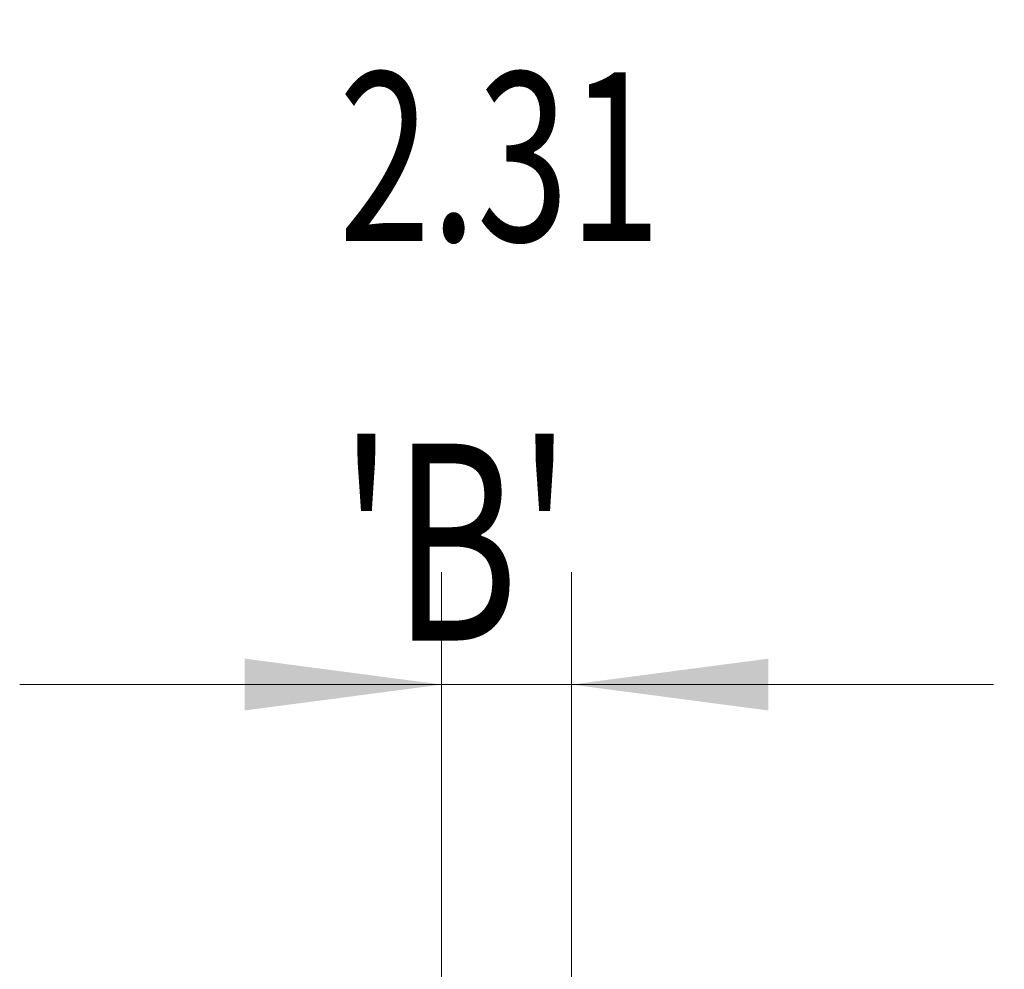
# Model space of a CAD drawing. Units: millimetres. Extents: x -21 to 56, y -82 to 23.
# Drawn here: x 25 to 43, y 6 to 23 of the extents above; entities that cross this region are included whole.
import ezdxf

# ---------------------------------------------------------------- set-up
doc = ezdxf.new("R2010")
doc.units = ezdxf.units.MM
doc.layers.add('2', color=7, linetype='Continuous')
doc.layers.add('SK2', color=7, linetype='Continuous')
doc.styles.add('iso_b_vert', font='simplex.shx')
doc.dimstyles.get("Standard").update_dxf_attribs({"dimtxt": 0.18, "dimasz": 0.18, "dimexe": 0.18, "dimexo": 0.0625, "dimgap": 0.09, "dimtad": 1, "dimzin": 0, "dimdsep": 52, "dimtxsty": 'Standard', "dimcen": 0.09, "dimadec": 0, "dimazin": 0, "dimtfac": 1, "dimtdec": 4, "dimtofl": 0, "dimtmove": 0, "dimatfit": 3, "dimfxl": 1, "dimtolj": 1, "dimtzin": 0, "dimarcsym": 0})

# ---------------------------------------------------------------- blocks, each defined once
blk = doc.blocks.new('_U0')
at = {"layer": '2', "lineweight": 13}
for p, q in [((53.844652, -9.040348), (53.844652, 15.795147)), ((36.5875, 1.540348), (55.844652, 1.540348)), ((36.5875, -1.540348), (55.844652, -1.540348))]:
    blk.add_line(p, q, dxfattribs=at)
at = {"layer": '2', "lineweight": 18}
for points in [[(53.844652, 1.540348), (53.383869, 5.040346), (54.305436, 5.040349)], [(53.844652, -1.540348), (54.305436, -5.040346), (53.383869, -5.040349)]]:
    blk.add_solid(points, dxfattribs=at)
at = {"layer": '2', "lineweight": 18, "insert": (53.253538, 11.675348), "char_height": 3, "attachment_point": 7, "rotation": 90, "line_spacing_factor": 1.084337, "style": 'iso_b_vert'}
blk.add_mtext('\\W0.7203;M3', dxfattribs=at)
blk = doc.blocks.new('_U1')
at = {"layer": 'SK2', "lineweight": 13}
for p, q in [((32.69, 1.5875), (32.69, 12.771927)), ((35, 3.127848), (35, 12.771927)), ((42.5, 10.771927), (25.19, 10.771927))]:
    blk.add_line(p, q, dxfattribs=at)
at = {"layer": 'SK2', "lineweight": 18}
for points in [[(32.69, 10.771927), (29.190002, 10.311143), (29.189998, 11.232711)], [(35, 10.771927), (38.499998, 11.232711), (38.500002, 10.311143)]]:
    blk.add_solid(points, dxfattribs=at)
at = {"layer": 'SK2', "lineweight": 18, "attachment_point": 7, "line_spacing_factor": 1.084337, "style": 'iso_b_vert'}
for s, insert, char_height in [('\\W0.7208;2.31', (30.858486, 18.657042), 3), ("\\W0.7095;'B'", (30.884986, 11.554561), 3.5)]:
    blk.add_mtext(s, dxfattribs=dict(at, insert=insert, char_height=char_height))

msp = doc.modelspace()

# ---------------------------------------------------------------- dimensions: what is measured, and where the dimension line sits
at = {"layer": '2', "lineweight": 18}
dim = msp.add_linear_dim(base=(53.8447, -1.5403), p1=(35, 1.5403), p2=(35, -1.5403), angle=90, dimstyle='Standard', override={"dimtxt": 3, "dimasz": 3.5, "dimexe": 2, "dimexo": 1.5875, "dimgap": 1.5, "dimtad": 1, "dimtih": 0, "dimtoh": 0, "dimdec": 3, "dimlfac": 1, "dimzin": 8, "dimdsep": 46, "dimlunit": 2, "dimpost": '', "dimtxsty": 'iso_b_vert', "dimsah": 1, "dimse1": 0, "dimse2": 0, "dimsd1": 0, "dimsd2": 0, "dimclrd": 2, "dimclre": 2, "dimclrt": 2, "dimtol": 0, "dimtm": -0.1, "dimtfac": 1.166667, "dimtdec": 3, "dimtofl": 1, "dimtmove": 0, "dimtzin": 8, "dimlwd": 13, "dimlwe": 13}, dxfattribs=at)
dim.commit()
dim.dimension.update_dxf_attribs({"geometry": '_U0', "text_midpoint": (53.8447, 18.6118)})
at = {"layer": 'SK2', "lineweight": 18}
dim = msp.add_linear_dim(base=(32.69, 10.7719), p1=(35, 1.5403), p2=(32.69, 0), dimstyle='Standard', override={"dimtxt": 3, "dimasz": 3.5, "dimexe": 2, "dimexo": 1.5875, "dimgap": 1.5, "dimtad": 1, "dimtih": 1, "dimtoh": 0, "dimdec": 3, "dimlfac": 1, "dimzin": 8, "dimdsep": 46, "dimlunit": 2, "dimpost": '<>', "dimtxsty": 'iso_b_vert', "dimsah": 1, "dimse1": 0, "dimse2": 0, "dimsd1": 0, "dimsd2": 0, "dimclrd": 2, "dimclre": 2, "dimclrt": 2, "dimtol": 0, "dimtm": -0.1, "dimtfac": 1.166667, "dimtdec": 3, "dimtofl": 1, "dimtmove": 0, "dimtzin": 8, "dimlwd": 13, "dimlwe": 13}, dxfattribs=at)
dim.commit()
dim.dimension.update_dxf_attribs({"geometry": '_U1', "text_midpoint": (33.845, 10.7719)})

doc.saveas('drawing.dxf')
